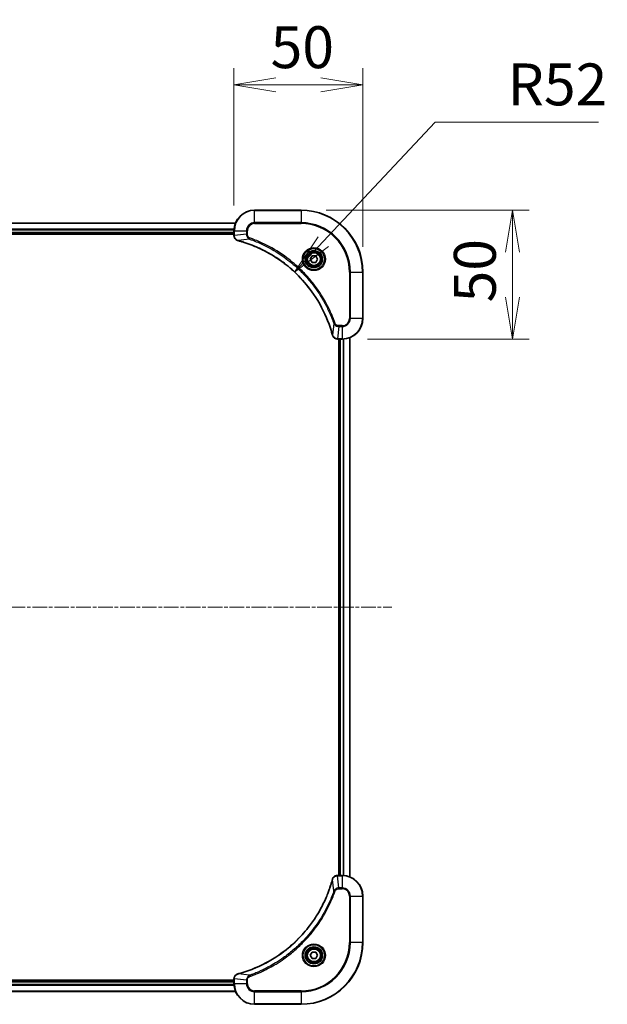
# Model space of a CAD drawing. Units: millimetres. Extents: x 0 to 10226, y 0 to 1826.
# Drawn here: x 2475 to 2703, y 738 to 1120 of the extents above; entities that cross this region are included whole.
import ezdxf

# ---------------------------------------------------------------- set-up
doc = ezdxf.new("R2010")
doc.units = ezdxf.units.MM
doc.linetypes.add('CHAIN', pattern=[0.3543, 0.2362, -0.0295, 0.0591, -0.0295])
doc.layers.add('Centerline (ISO)', color=7, linetype='Continuous', lineweight=18, true_color=0x80ffff)
for name, color, linetype, lineweight in [('Dimension (ISO)', 7, 'Continuous', 18), ('Dimension (ISO) @ 1', 7, 'Continuous', 18), ('Visible (ISO)', 7, 'Continuous', 35), ('Visible Narrow (ISO)', 7, 'Continuous', 25)]:
    doc.layers.add(name, color=color, linetype=linetype, lineweight=lineweight)
doc.styles.add('Note Text (TK)', font='MS PGothic.ttf')
doc.dimstyles.new('Default - Method 1b (TK)', dxfattribs={"dimscale": 5, "dimtxt": 2.5, "dimasz": 2.5, "dimexe": 1, "dimexo": 1.5, "dimgap": 1, "dimtad": 1, "dimtoh": 1, "dimrnd": 1e-08, "dimdsep": 46, "dimtxsty": 'Note Text (TK)', "dimblk": 'OPEN', "dimcen": 0.09, "dimdle": 5, "dimclrd": 100, "dimclre": 100, "dimclrt": 7, "dimadec": 1, "dimazin": 1, "dimtfac": 1, "dimtmove": 0, "dimatfit": 3, "dimldrblk": 'OPEN', "dimfxl": 0, "dimtolj": 1, "dimlwd": -1, "dimlwe": -1, "dimarcsym": 0})

# ---------------------------------------------------------------- blocks, each defined once
blk = doc.blocks.new('_Open')
at = {"color": 0, "linetype": 'ByBlock', "lineweight": -2}
for p, q in [((-1, 0.167), (0, 0)), ((-1, -0.167), (0, 0)), ((0, 0), (-1, 0))]:
    blk.add_line(p, q, dxfattribs=at)
blk = doc.blocks.new('*D40')
at = {"layer": 'Defpoints', "color": 0, "transparency": 16777216}
for p in [(2608.32, 1094.66), (2558.32, 1038.08), (2608.32, 1022.08)]:
    blk.add_point(p, dxfattribs=at)
at = {"layer": 'Dimension (ISO)', "color": 100, "transparency": 16777216}
for p, q in [((2558.32, 1047.83), (2558.32, 1101.16)), ((2608.32, 1031.83), (2608.32, 1101.16)), ((2574.57, 1094.66), (2592.07, 1094.66))]:
    blk.add_line(p, q, dxfattribs=at)
at = {"layer": 'Dimension (ISO)', "color": 100, "transparency": 16777216, "xscale": 16.25, "yscale": 16.25, "zscale": 16.25, "rotation": 180}
blk.add_blockref('_Open', (2558.32, 1094.66), dxfattribs=at)
at = {"layer": 'Dimension (ISO)', "color": 100, "transparency": 16777216, "xscale": 16.25, "yscale": 16.25, "zscale": 16.25}
blk.add_blockref('_Open', (2608.32, 1094.66), dxfattribs=at)
at = {"layer": 'Dimension (ISO)', "color": 7, "transparency": 16777216, "insert": (2572.52, 1109.28), "char_height": 16.25, "attachment_point": 4, "style": 'Note Text (TK)'}
blk.add_mtext('\\A1;50', dxfattribs=at)
blk = doc.blocks.new('*D41')
at = {"layer": 'Defpoints', "color": 0, "transparency": 16777216}
for p in [(2584.32, 1046.08), (2600.32, 996.08), (2666.38, 996.08)]:
    blk.add_point(p, dxfattribs=at)
at = {"layer": 'Dimension (ISO)', "color": 100, "transparency": 16777216}
for p, q in [((2594.07, 1046.08), (2672.88, 1046.08)), ((2666.38, 1029.83), (2666.38, 1012.33)), ((2610.07, 996.08), (2672.88, 996.08))]:
    blk.add_line(p, q, dxfattribs=at)
at = {"layer": 'Dimension (ISO)', "color": 100, "transparency": 16777216, "xscale": 16.25, "yscale": 16.25, "zscale": 16.25}
for p, rotation in [((2666.38, 1046.08), 90), ((2666.38, 996.08), 270)]:
    blk.add_blockref('_Open', p, dxfattribs=dict(at, rotation=rotation))
at = {"layer": 'Dimension (ISO)', "color": 7, "transparency": 16777216, "insert": (2651.76, 1010.28), "char_height": 16.25, "attachment_point": 4, "rotation": 90, "style": 'Note Text (TK)'}
blk.add_mtext('\\A1;50', dxfattribs=at)
blk = doc.blocks.new('*D42')
at = {"layer": 'Defpoints', "color": 0, "transparency": 16777216}
for p in [(2581.86, 1022.03), (2546.32, 984.08)]:
    blk.add_point(p, dxfattribs=at)
at = {"layer": 'Dimension (ISO)', "color": 100, "transparency": 16777216}
for p, q in [((2636.35, 1080.22), (2592.97, 1033.9)), ((2699.75, 1080.22), (2636.35, 1080.22))]:
    blk.add_line(p, q, dxfattribs=at)
at = {"layer": 'Dimension (ISO)', "color": 100, "transparency": 16777216, "xscale": 16.25, "yscale": 16.25, "zscale": 16.25, "rotation": 226.88054920894}
blk.add_blockref('_Open', (2581.86, 1022.03), dxfattribs=at)
at = {"layer": 'Dimension (ISO)', "color": 7, "transparency": 16777216, "insert": (2664.48, 1094.84), "char_height": 16.25, "attachment_point": 4, "style": 'Note Text (TK)'}
blk.add_mtext('\\A1;R52', dxfattribs=at)

msp = doc.modelspace()

# ---------------------------------------------------------------- linework, layer by layer
at = {"layer": 'Centerline (ISO)', "linetype": 'CHAIN', "ltscale": 23.990969}
msp.add_line((2089.1395, 892.0785), (2619.5004, 892.0785), dxfattribs=at)
at = {"layer": 'Visible (ISO)'}
for p, q in [((2584.32, 1046.0785), (2566.32, 1046.0785)), ((2558.9038, 1041.0785), (2149.7362, 1041.0785)), ((2150.32, 1037.0785), (2558.32, 1037.0785)), ((2150.32, 1036.7785), (2558.32, 1036.7785)), ((2558.32, 1038.0785), (2558.32, 1036.2475)), ((2558.32, 1036.2475), (2558.32, 1036.2321)), ((2587.8766, 1027.0785), (2588.5983, 1028.3285)), ((2588.5983, 1028.3285), (2590.0417, 1028.3285)), ((2590.0417, 1028.3285), (2590.7634, 1027.0785)), ((2588.5983, 1025.8285), (2587.8766, 1027.0785)), ((2590.0417, 1025.8285), (2588.5983, 1025.8285)), ((2590.7634, 1027.0785), (2590.0417, 1025.8285)), ((2608.32, 1004.0785), (2608.32, 1022.0785)), ((2598.4736, 996.0785), (2598.489, 996.0785)), ((2598.489, 996.0785), (2600.32, 996.0785)), ((2599.02, 996.0785), (2599.02, 788.0785)), ((2599.32, 996.0785), (2599.32, 788.0785)), ((2603.32, 787.4947), (2603.32, 996.6623)), ((2598.489, 788.0785), (2598.4736, 788.0785)), ((2600.32, 788.0785), (2598.489, 788.0785)), ((2608.32, 762.0785), (2608.32, 780.0785)), ((2587.8766, 757.0785), (2588.5983, 758.3285)), ((2588.5983, 755.8285), (2587.8766, 757.0785)), ((2588.5983, 758.3285), (2590.0417, 758.3285)), ((2590.0417, 758.3285), (2590.7634, 757.0785)), ((2590.7634, 757.0785), (2590.0417, 755.8285)), ((2590.0417, 755.8285), (2588.5983, 755.8285)), ((2558.32, 747.3785), (2150.32, 747.3785)), ((2558.32, 747.0785), (2150.32, 747.0785)), ((2558.32, 747.9249), (2558.32, 747.9095)), ((2558.32, 747.9095), (2558.32, 746.0785)), ((2149.7362, 743.0785), (2558.9038, 743.0785)), ((2566.32, 738.0785), (2584.32, 738.0785))]:
    msp.add_line(p, q, dxfattribs=at)
for centre, radius in [((2589.32, 1027.0785), 3.25), ((2589.32, 1027.0785), 2.75), ((2589.32, 757.0785), 3.25), ((2589.32, 757.0785), 2.75)]:
    msp.add_circle(centre, radius, dxfattribs=at)
for centre, radius, start, end in [((2566.32, 1038.0785), 8, 90, 180), ((2584.32, 1022.0785), 24, 0, 90), ((2600.32, 1004.0785), 8, 270, 0), ((2600.32, 780.0785), 8, 0, 90), ((2584.32, 762.0785), 24, 270, 0), ((2566.32, 746.0785), 8, 180, 270)]:
    msp.add_arc(centre, radius, start, end, dxfattribs=at)
for points, knots in [([(2558.32, 1036.2321), (2558.32, 1035.9716), (2558.3715, 1035.7111), (2558.5747, 1035.218), (2558.7309, 1034.9876), (2559.0764, 1034.6518), (2559.2494, 1034.5299), (2559.5536, 1034.3802), (2559.676, 1034.3342), (2559.8015, 1034.3005)], [-0.196787795, -0.196787795, -0.196787795, -0.196787795, -0.138164041, -0.138164041, -0.076757801, -0.076757801, -0.029522231, -0.029522231, 0, 0, 0, 0]), ([(2559.8015, 1034.3005), (2559.8134, 1034.2973), (2559.8254, 1034.2941), (2559.8496, 1034.2876), (2559.8616, 1034.2843), (2559.8737, 1034.281)], [0.00000000006, 0.00000000006, 0.00000000006, 0.00000000006, 0.00379309206, 0.00379309206, 0.00758618406, 0.00758618406, 0.00758618406, 0.00758618406]), ([(2559.8737, 1034.281), (2560.0825, 1034.2247), (2560.2909, 1034.167), (2560.6981, 1034.0516), (2560.8968, 1033.994), (2561.4992, 1033.8155), (2561.9018, 1033.6909), (2562.8239, 1033.393), (2563.3425, 1033.2164), (2564.3527, 1032.8545), (2564.8445, 1032.6698), (2566.056, 1032.1939), (2566.7722, 1031.8939), (2568.4032, 1031.1673), (2569.3131, 1030.7297), (2571.3748, 1029.6633), (2572.5174, 1029.0164), (2575.0852, 1027.4313), (2576.4926, 1026.4639), (2579.7952, 1023.9458), (2581.6364, 1022.3243), (2585.5068, 1018.3975), (2587.4658, 1016.0226), (2591.4556, 1010.2064), (2593.3308, 1006.6589), (2595.1623, 1001.9547), (2595.5171, 1000.9535), (2596.0144, 999.4013), (2596.1788, 998.8574), (2596.3986, 998.0852), (2596.4613, 997.8589), (2596.5225, 997.6323)], [0, 0, 0, 0, 0.06549657, 0.06549657, 0.12817861, 0.12817861, 0.2557943, 0.2557943, 0.42169471, 0.42169471, 0.58081118, 0.58081118, 0.81593963, 0.81593963, 1.12160661, 1.12160661, 1.51897368, 1.51897368, 2.03555087, 2.03555087, 2.7767893, 2.7767893, 3.70555522, 3.70555522, 4.91295092, 4.91295092, 5.23453446, 5.23453446, 5.40661912, 5.40661912, 5.47772979, 5.47772979, 5.47772979, 5.47772979]), ([(2596.5225, 997.6323), (2596.5258, 997.6202), (2596.529, 997.6081), (2596.5355, 997.584), (2596.5388, 997.572), (2596.542, 997.56)], [0, 0, 0, 0, 0.003793092, 0.003793092, 0.007586184, 0.007586184, 0.007586184, 0.007586184]), ([(2596.542, 997.56), (2596.59, 997.381), (2596.6633, 997.2082), (2596.9128, 996.7929), (2597.1248, 996.5717), (2597.6986, 996.1945), (2598.0858, 996.0785), (2598.4736, 996.0785)], [-0.196787795, -0.196787795, -0.196787795, -0.196787795, -0.154661595, -0.154661595, -0.087259675, -0.087259675, 0, 0, 0, 0]), ([(2598.4736, 788.0785), (2598.2131, 788.0785), (2597.9526, 788.0269), (2597.4595, 787.8238), (2597.229, 787.6676), (2596.8933, 787.3221), (2596.7714, 787.149), (2596.6217, 786.8449), (2596.5757, 786.7224), (2596.542, 786.597)], [-0.196787795, -0.196787795, -0.196787795, -0.196787795, -0.138164041, -0.138164041, -0.076757801, -0.076757801, -0.029522231, -0.029522231, 0, 0, 0, 0]), ([(2596.5225, 786.5247), (2596.4662, 786.316), (2596.4085, 786.1076), (2596.2931, 785.7004), (2596.2355, 785.5016), (2596.057, 784.8992), (2595.9323, 784.4967), (2595.6345, 783.5746), (2595.4579, 783.056), (2595.096, 782.0458), (2594.9113, 781.5539), (2594.4354, 780.3424), (2594.1353, 779.6263), (2593.4087, 777.9953), (2592.9712, 777.0854), (2591.9048, 775.0237), (2591.2579, 773.8811), (2589.6728, 771.3132), (2588.7054, 769.9059), (2586.1873, 766.6033), (2584.5658, 764.7621), (2580.639, 760.8916), (2578.2641, 758.9327), (2572.4479, 754.9429), (2568.9003, 753.0677), (2564.1962, 751.2362), (2563.195, 750.8813), (2561.6428, 750.3841), (2561.0989, 750.2196), (2560.3266, 749.9999), (2560.1004, 749.9371), (2559.8737, 749.876)], [0, 0, 0, 0, 0.06549657, 0.06549657, 0.12817861, 0.12817861, 0.2557943, 0.2557943, 0.42169471, 0.42169471, 0.58081118, 0.58081118, 0.81593963, 0.81593963, 1.12160661, 1.12160661, 1.51897368, 1.51897368, 2.03555087, 2.03555087, 2.7767893, 2.7767893, 3.70555522, 3.70555522, 4.91295092, 4.91295092, 5.23453446, 5.23453446, 5.40661912, 5.40661912, 5.47772979, 5.47772979, 5.47772979, 5.47772979]), ([(2596.542, 786.597), (2596.5388, 786.585), (2596.5355, 786.573), (2596.529, 786.5489), (2596.5258, 786.5368), (2596.5225, 786.5247)], [0.00000000006, 0.00000000006, 0.00000000006, 0.00000000006, 0.00379309206, 0.00379309206, 0.00758618406, 0.00758618406, 0.00758618406, 0.00758618406]), ([(2559.8015, 749.8565), (2559.6225, 749.8085), (2559.4496, 749.7352), (2559.0344, 749.4857), (2558.8132, 749.2736), (2558.436, 748.6998), (2558.32, 748.3127), (2558.32, 747.9249)], [-0.196787795, -0.196787795, -0.196787795, -0.196787795, -0.154661595, -0.154661595, -0.087259675, -0.087259675, 0, 0, 0, 0]), ([(2559.8737, 749.876), (2559.8616, 749.8727), (2559.8496, 749.8694), (2559.8254, 749.8629), (2559.8134, 749.8597), (2559.8015, 749.8565)], [0, 0, 0, 0, 0.003793092, 0.003793092, 0.007586184, 0.007586184, 0.007586184, 0.007586184])]:
    msp.add_open_spline(points, degree=3, knots=knots, dxfattribs=at)
at = {"layer": 'Visible Narrow (ISO)'}
for p, q in [((2566.32, 1045.9321), (2566.32, 1046.0785)), ((2566.32, 1045.9321), (2584.32, 1045.9321)), ((2566.32, 1041.2249), (2566.32, 1045.9321)), ((2584.32, 1045.9321), (2584.32, 1046.0785)), ((2584.32, 1045.9321), (2584.32, 1041.2249)), ((2149.7639, 1041.009), (2558.876, 1041.009)), ((2566.32, 1041.2249), (2566.32, 1040.8714)), ((2584.32, 1041.2249), (2566.32, 1041.2249)), ((2566.32, 1040.8714), (2584.32, 1040.8714)), ((2584.32, 1040.8714), (2584.32, 1041.2249)), ((2558.3418, 1038.6685), (2150.2982, 1038.6685)), ((2150.3119, 1038.438), (2558.3281, 1038.438)), ((2558.32, 1037.3785), (2150.32, 1037.3785)), ((2558.32, 1038.0785), (2558.4664, 1038.0785)), ((2558.4664, 1036.2475), (2558.32, 1036.2475)), ((2558.4664, 1036.2475), (2558.4664, 1038.0785)), ((2558.4664, 1038.0785), (2563.1735, 1038.0785)), ((2563.1735, 1036.7414), (2558.4664, 1036.2475)), ((2563.1735, 1038.0785), (2563.1735, 1036.7414)), ((2563.1735, 1038.0785), (2563.5271, 1038.0785)), ((2563.1735, 1036.7414), (2563.5271, 1036.7414)), ((2563.5271, 1036.7414), (2563.5271, 1038.0785)), ((2564.3493, 1034.8407), (2564.5027, 1035.2733)), ((2564.3493, 1034.8407), (2559.8816, 1034.31)), ((2603.1129, 1022.0785), (2603.1129, 1004.0785)), ((2603.4664, 1022.0785), (2603.1129, 1022.0785)), ((2603.4664, 1004.0785), (2603.4664, 1022.0785)), ((2603.4664, 1022.0785), (2608.1735, 1022.0785)), ((2608.1735, 1022.0785), (2608.1735, 1004.0785)), ((2608.1735, 1022.0785), (2608.32, 1022.0785)), ((2597.0822, 1002.1078), (2596.5515, 997.6401)), ((2597.0822, 1002.1078), (2597.5148, 1002.2612)), ((2598.9829, 1000.9321), (2598.489, 996.2249)), ((2600.32, 1001.2856), (2598.9829, 1001.2856)), ((2598.9829, 1000.9321), (2598.9829, 1001.2856)), ((2598.9829, 1000.9321), (2600.32, 1000.9321)), ((2600.32, 1000.9321), (2600.32, 1001.2856)), ((2600.32, 1000.9321), (2600.32, 996.2249)), ((2603.4664, 1004.0785), (2603.1129, 1004.0785)), ((2608.1735, 1004.0785), (2603.4664, 1004.0785)), ((2608.1735, 1004.0785), (2608.32, 1004.0785)), ((2600.32, 996.2249), (2598.489, 996.2249)), ((2598.489, 996.0785), (2598.489, 996.2249)), ((2599.62, 788.0785), (2599.62, 996.0785)), ((2600.32, 996.2249), (2600.32, 996.0785)), ((2600.6795, 996.0866), (2600.6795, 788.0704)), ((2600.9099, 788.0567), (2600.9099, 996.1003)), ((2603.2504, 996.6346), (2603.2504, 787.5224)), ((2598.489, 787.9321), (2598.489, 788.0785)), ((2598.489, 787.9321), (2600.32, 787.9321)), ((2598.9829, 783.2249), (2598.489, 787.9321)), ((2600.32, 788.0785), (2600.32, 787.9321)), ((2600.32, 787.9321), (2600.32, 783.2249)), ((2597.0822, 782.0492), (2596.5515, 786.5168)), ((2600.32, 783.2249), (2598.9829, 783.2249)), ((2598.9829, 783.2249), (2598.9829, 782.8714)), ((2598.9829, 782.8714), (2600.32, 782.8714)), ((2600.32, 783.2249), (2600.32, 782.8714)), ((2597.0822, 782.0492), (2597.5148, 781.8958)), ((2603.1129, 780.0785), (2603.1129, 762.0785)), ((2603.4664, 780.0785), (2603.1129, 780.0785)), ((2603.4664, 762.0785), (2603.4664, 780.0785)), ((2603.4664, 780.0785), (2608.1735, 780.0785)), ((2608.1735, 780.0785), (2608.32, 780.0785)), ((2608.1735, 780.0785), (2608.1735, 762.0785)), ((2603.1129, 762.0785), (2603.4664, 762.0785)), ((2608.1735, 762.0785), (2603.4664, 762.0785)), ((2608.1735, 762.0785), (2608.32, 762.0785)), ((2564.3493, 749.3163), (2559.8816, 749.847)), ((2564.3493, 749.3163), (2564.5027, 748.8837)), ((2150.2982, 745.4885), (2558.3418, 745.4885)), ((2558.3281, 745.719), (2150.3119, 745.719)), ((2150.32, 746.7785), (2558.32, 746.7785)), ((2558.32, 747.9095), (2558.4664, 747.9095)), ((2558.4664, 746.0785), (2558.32, 746.0785)), ((2558.4664, 746.0785), (2558.4664, 747.9095)), ((2563.1735, 747.4156), (2558.4664, 747.9095)), ((2563.1735, 746.0785), (2558.4664, 746.0785)), ((2563.1735, 747.4156), (2563.1735, 746.0785)), ((2563.1735, 747.4156), (2563.5271, 747.4156)), ((2563.1735, 746.0785), (2563.5271, 746.0785)), ((2563.5271, 746.0785), (2563.5271, 747.4156)), ((2558.876, 743.148), (2149.7639, 743.148)), ((2584.32, 743.2856), (2566.32, 743.2856)), ((2566.32, 742.9321), (2566.32, 743.2856)), ((2566.32, 742.9321), (2584.32, 742.9321)), ((2566.32, 738.2249), (2566.32, 742.9321)), ((2584.32, 742.9321), (2584.32, 743.2856)), ((2584.32, 742.9321), (2584.32, 738.2249)), ((2584.32, 738.2249), (2566.32, 738.2249)), ((2566.32, 738.2249), (2566.32, 738.0785)), ((2584.32, 738.2249), (2584.32, 738.0785))]:
    msp.add_line(p, q, dxfattribs=at)
for centre, radius in [((2589.32, 1027.0785), 4.4571), ((2589.32, 1027.0785), 4.1036), ((2589.32, 1027.0785), 3.3964), ((2589.32, 1027.0785), 2.45), ((2589.32, 757.0785), 4.4571), ((2589.32, 757.0785), 4.1036), ((2589.32, 757.0785), 3.3964), ((2589.32, 757.0785), 2.45)]:
    msp.add_circle(centre, radius, dxfattribs=at)
for centre, radius, start, end in [((2566.32, 1038.0785), 7.8536, 90, 180), ((2584.32, 1022.0785), 23.8536, 0, 90), ((2566.32, 1038.0785), 3.1464, 90, 180), ((2566.32, 1038.0785), 2.7929, 90, 180), ((2584.32, 1022.0785), 19.1464, 0, 90), ((2584.32, 1022.0785), 18.7929, 0, 90), ((2600.32, 1004.0785), 2.7929, 270, 0), ((2600.32, 1004.0785), 7.8536, 270, 0), ((2600.32, 1004.0785), 3.1464, 270, 0), ((2600.32, 780.0785), 7.8536, 0, 90), ((2600.32, 780.0785), 3.1464, 0, 90), ((2600.32, 780.0785), 2.7929, 0, 90), ((2584.32, 762.0785), 18.7929, 270, 0), ((2584.32, 762.0785), 23.8536, 270, 0), ((2584.32, 762.0785), 19.1464, 270, 0), ((2566.32, 746.0785), 7.8536, 180, 270), ((2566.32, 746.0785), 3.1464, 180, 270), ((2566.32, 746.0785), 2.7929, 180, 270)]:
    msp.add_arc(centre, radius, start, end, dxfattribs=at)
for centre, major_axis, ratio, start_param, end_param in [((2558.82, 1036.2321), (-0.5, 0), 0.00935385, 0, 0.78591171), ((2559.9311, 1034.7834), (-0.1296, -0.4829), 0.14287502, 5.88309318, 6.28318531), ((2560.0041, 1034.7638), (-0.1303, -0.4827), 0.00038233, 0, 0.34837257), ((2597.0052, 997.7626), (-0.4827, -0.1303), 0.00038233, 5.93481275, 6.28318532), ((2597.0249, 997.6896), (-0.4829, -0.1296), 0.14287502, 0, 0.40009213), ((2598.4736, 996.5785), (0, -0.5), 0.00935385, 5.4972736, 6.28318531), ((2598.4736, 787.5785), (0, 0.5), 0.00935385, 0, 0.78591171), ((2597.0052, 786.3944), (-0.4827, 0.1303), 0.00038233, 0, 0.34837257), ((2597.0249, 786.4674), (-0.4829, 0.1296), 0.14287502, 5.88309318, 6.28318531), ((2559.9311, 749.3736), (-0.1296, 0.4829), 0.14287502, 0, 0.40009213), ((2560.0041, 749.3932), (-0.1303, 0.4827), 0.00038233, 5.93481276, 6.28318533), ((2558.82, 747.9249), (-0.5, 0), 0.00935385, 5.4972736, 6.28318531)]:
    msp.add_ellipse(centre, major_axis=major_axis, ratio=ratio, start_param=start_param, end_param=end_param, dxfattribs=at)
for points, knots in [([(2558.4666, 1036.2288), (2558.4666, 1036.2319), (2558.4665, 1036.235), (2558.4665, 1036.2413), (2558.4665, 1036.2444), (2558.4664, 1036.2475)], [-0.00153668531, -0.00153668531, -0.00153668531, -0.00153668531, -0.00076834265, -0.00076834265, 0, 0, 0, 0]), ([(2559.7848, 1034.3459), (2559.6636, 1034.3912), (2559.5491, 1034.4481), (2559.2709, 1034.6194), (2559.1187, 1034.7479), (2558.8189, 1035.0819), (2558.6868, 1035.2995), (2558.5137, 1035.755), (2558.469, 1035.9914), (2558.4666, 1036.2288)], [0, 0, 0, 0, 0.029522231, 0.029522231, 0.076757801, 0.076757801, 0.138164041, 0.138164041, 0.196787795, 0.196787795, 0.196787795, 0.196787795]), ([(2563.1735, 1036.7414), (2563.1759, 1036.4907), (2563.2211, 1036.2416), (2563.3863, 1035.792), (2563.4985, 1035.5891), (2563.7554, 1035.2652), (2563.8865, 1035.1358), (2564.1335, 1034.955), (2564.2369, 1034.8924), (2564.3493, 1034.8407)], [-0.187504168, -0.187504168, -0.187504168, -0.187504168, -0.125670471, -0.125670471, -0.069816928, -0.069816928, -0.026852665, -0.026852665, 0, 0, 0, 0]), ([(2564.5027, 1035.2733), (2564.4184, 1035.3032), (2564.3373, 1035.3424), (2564.1386, 1035.4636), (2564.0282, 1035.5572), (2563.8089, 1035.803), (2563.7105, 1035.9644), (2563.5662, 1036.3292), (2563.5271, 1036.5353), (2563.5271, 1036.7414)], [0, 0, 0, 0, 0.026852665, 0.026852665, 0.069816928, 0.069816928, 0.125670471, 0.125670471, 0.187504168, 0.187504168, 0.187504168, 0.187504168]), ([(2597.5148, 1002.2612), (2597.4765, 1002.3694), (2597.4378, 1002.4775), (2597.3511, 1002.7173), (2597.303, 1002.849), (2597.1834, 1003.1719), (2597.1115, 1003.3628), (2596.9437, 1003.801), (2596.847, 1004.048), (2596.6205, 1004.6143), (2596.4894, 1004.9332), (2596.1809, 1005.6638), (2596.0014, 1006.0745), (2595.577, 1007.014), (2595.3285, 1007.5411), (2594.7604, 1008.6977), (2594.4368, 1009.3252), (2593.6524, 1010.7761), (2593.1821, 1011.5943), (2592.0519, 1013.4468), (2591.3776, 1014.4721), (2589.7484, 1016.7753), (2588.77, 1018.0364), (2586.6428, 1020.5422), (2585.487, 1021.7811), (2582.5654, 1024.6328), (2580.7444, 1026.1891), (2576.3384, 1029.4768), (2573.6879, 1031.1204), (2569.857, 1033.0624), (2568.7799, 1033.5646), (2566.9447, 1034.348), (2566.1948, 1034.6485), (2565.2222, 1035.0132), (2565.0054, 1035.093), (2564.693, 1035.2056), (2564.5979, 1035.2396), (2564.5027, 1035.2733)], [0, 0, 0, 0, 0.0344265, 0.0344265, 0.07650467, 0.07650467, 0.1377084, 0.1377084, 0.21727325, 0.21727325, 0.32070756, 0.32070756, 0.45517217, 0.45517217, 0.62997615, 0.62997615, 0.8417425, 0.8417425, 1.12477817, 1.12477817, 1.49272454, 1.49272454, 1.97105483, 1.97105483, 2.47873595, 2.47873595, 3.19579554, 3.19579554, 4.127973, 4.127973, 4.4843018, 4.4843018, 4.72660511, 4.72660511, 4.79590965, 4.79590965, 4.82621249, 4.82621249, 4.82621249, 4.82621249]), ([(2559.8816, 1034.31), (2559.8649, 1034.3161), (2559.8485, 1034.3222), (2559.8162, 1034.3341), (2559.8004, 1034.34), (2559.7848, 1034.3459)], [-0.00758618406, -0.00758618406, -0.00758618406, -0.00758618406, -0.00379309206, -0.00379309206, -0.00000000006, -0.00000000006, -0.00000000006, -0.00000000006]), ([(2596.5515, 997.6401), (2596.4901, 997.8674), (2596.4277, 998.0934), (2596.2081, 998.8662), (2596.0437, 999.4105), (2595.5468, 1000.9638), (2595.192, 1001.9657), (2593.361, 1006.6733), (2591.4855, 1010.2237), (2587.4938, 1016.0445), (2585.5338, 1018.4211), (2581.6607, 1022.3506), (2579.8181, 1023.9731), (2576.513, 1026.4926), (2575.1046, 1027.4604), (2572.5347, 1029.0461), (2571.3913, 1029.6931), (2569.3279, 1030.7597), (2568.4173, 1031.1973), (2566.7851, 1031.9238), (2566.0684, 1032.2238), (2564.856, 1032.6996), (2564.3638, 1032.8843), (2563.3528, 1033.2461), (2562.8339, 1033.4226), (2561.9111, 1033.7202), (2561.5083, 1033.8448), (2560.9055, 1034.0232), (2560.7066, 1034.0808), (2560.2991, 1034.1961), (2560.0909, 1034.2535), (2559.8816, 1034.31)], [-5.47772979, -5.47772979, -5.47772979, -5.47772979, -5.40661912, -5.40661912, -5.23453446, -5.23453446, -4.91295092, -4.91295092, -3.70555522, -3.70555522, -2.7767893, -2.7767893, -2.03555087, -2.03555087, -1.51897368, -1.51897368, -1.12160661, -1.12160661, -0.81593963, -0.81593963, -0.58081118, -0.58081118, -0.42169471, -0.42169471, -0.2557943, -0.2557943, -0.12817861, -0.12817861, -0.06549657, -0.06549657, 0, 0, 0, 0]), ([(2564.3493, 1034.8407), (2564.4444, 1034.8067), (2564.5381, 1034.7734), (2564.8478, 1034.6616), (2565.0627, 1034.5824), (2566.0269, 1034.2204), (2566.7703, 1033.9221), (2568.5897, 1033.1447), (2569.6574, 1032.6464), (2573.4552, 1030.7198), (2576.0826, 1029.0896), (2580.4505, 1025.8294), (2582.2558, 1024.2863), (2585.1524, 1021.459), (2586.2983, 1020.2308), (2588.4075, 1017.7466), (2589.3776, 1016.4963), (2590.9933, 1014.2131), (2591.6621, 1013.1967), (2592.783, 1011.3603), (2593.2496, 1010.5491), (2594.0277, 1009.1108), (2594.3487, 1008.4888), (2594.9123, 1007.3422), (2595.1589, 1006.8197), (2595.58, 1005.8883), (2595.7581, 1005.4811), (2596.0643, 1004.7569), (2596.1944, 1004.4408), (2596.4192, 1003.8793), (2596.5152, 1003.6344), (2596.6818, 1003.2), (2596.7531, 1003.0107), (2596.8718, 1002.6907), (2596.9196, 1002.5601), (2597.0057, 1002.3223), (2597.0435, 1002.2158), (2597.0822, 1002.1078)], [-4.82621249, -4.82621249, -4.82621249, -4.82621249, -4.79590965, -4.79590965, -4.72660511, -4.72660511, -4.4843018, -4.4843018, -4.127973, -4.127973, -3.19579554, -3.19579554, -2.47873595, -2.47873595, -1.97105483, -1.97105483, -1.49272454, -1.49272454, -1.12477817, -1.12477817, -0.8417425, -0.8417425, -0.62997615, -0.62997615, -0.45517217, -0.45517217, -0.32070756, -0.32070756, -0.21727325, -0.21727325, -0.1377084, -0.1377084, -0.07650467, -0.07650467, -0.0344265, -0.0344265, 0, 0, 0, 0]), ([(2597.0822, 1002.1078), (2597.1735, 1001.9094), (2597.2973, 1001.7392), (2597.6216, 1001.4013), (2597.836, 1001.2511), (2598.2434, 1001.0584), (2598.4303, 1000.9992), (2598.7406, 1000.9444), (2598.8615, 1000.9332), (2598.9829, 1000.9321)], [-0.187502416, -0.187502416, -0.187502416, -0.187502416, -0.14010274, -0.14010274, -0.077834855, -0.077834855, -0.029936483, -0.029936483, 0, 0, 0, 0]), ([(2598.9829, 1001.2856), (2598.8831, 1001.2856), (2598.7833, 1001.2947), (2598.5281, 1001.3417), (2598.3753, 1001.3935), (2598.0488, 1001.5617), (2597.8825, 1001.6927), (2597.6491, 1001.9741), (2597.5676, 1002.1123), (2597.5148, 1002.2612)], [0, 0, 0, 0, 0.029936483, 0.029936483, 0.077834855, 0.077834855, 0.14010274, 0.14010274, 0.187502416, 0.187502416, 0.187502416, 0.187502416]), ([(2596.5873, 997.5433), (2596.5815, 997.5589), (2596.5756, 997.5748), (2596.5637, 997.607), (2596.5576, 997.6234), (2596.5515, 997.6401)], [-0.007586184, -0.007586184, -0.007586184, -0.007586184, -0.003793092, -0.003793092, 0, 0, 0, 0]), ([(2598.4703, 996.2251), (2598.1169, 996.2287), (2597.766, 996.3267), (2597.2226, 996.6487), (2597.0121, 996.8381), (2596.7401, 997.2111), (2596.6521, 997.3703), (2596.5873, 997.5433)], [0, 0, 0, 0, 0.087259675, 0.087259675, 0.154661595, 0.154661595, 0.196787795, 0.196787795, 0.196787795, 0.196787795]), ([(2598.489, 996.2249), (2598.4859, 996.225), (2598.4827, 996.225), (2598.4765, 996.2251), (2598.4734, 996.2251), (2598.4703, 996.2251)], [-0.00153668531, -0.00153668531, -0.00153668531, -0.00153668531, -0.00076834266, -0.00076834266, -0.00000000001, -0.00000000001, -0.00000000001, -0.00000000001]), ([(2596.5873, 786.6137), (2596.6327, 786.7349), (2596.6896, 786.8494), (2596.8609, 787.1276), (2596.9893, 787.2798), (2597.3234, 787.5795), (2597.541, 787.7117), (2597.9965, 787.8848), (2598.2329, 787.9295), (2598.4703, 787.9319)], [0, 0, 0, 0, 0.029522231, 0.029522231, 0.076757801, 0.076757801, 0.138164041, 0.138164041, 0.196787795, 0.196787795, 0.196787795, 0.196787795]), ([(2598.4703, 787.9319), (2598.4734, 787.9319), (2598.4765, 787.9319), (2598.4827, 787.932), (2598.4859, 787.932), (2598.489, 787.9321)], [-0.00153668531, -0.00153668531, -0.00153668531, -0.00153668531, -0.00076834265, -0.00076834265, 0, 0, 0, 0]), ([(2559.8816, 749.847), (2560.1088, 749.9084), (2560.3349, 749.9708), (2561.1077, 750.1904), (2561.652, 750.3548), (2563.2053, 750.8517), (2564.2072, 751.2065), (2568.9148, 753.0375), (2572.4652, 754.913), (2578.2859, 758.9046), (2580.6626, 760.8647), (2584.5921, 764.7378), (2586.2146, 766.5804), (2588.7341, 769.8855), (2589.7019, 771.2939), (2591.2876, 773.8638), (2591.9346, 775.0072), (2593.0012, 777.0706), (2593.4387, 777.9811), (2594.1653, 779.6133), (2594.4653, 780.3301), (2594.9411, 781.5425), (2595.1257, 782.0347), (2595.4875, 783.0456), (2595.664, 783.5646), (2595.9617, 784.4874), (2596.0863, 784.8902), (2596.2647, 785.493), (2596.3222, 785.6919), (2596.4375, 786.0994), (2596.4949, 786.3076), (2596.5515, 786.5168)], [-5.47772979, -5.47772979, -5.47772979, -5.47772979, -5.40661912, -5.40661912, -5.23453446, -5.23453446, -4.91295092, -4.91295092, -3.70555522, -3.70555522, -2.7767893, -2.7767893, -2.03555087, -2.03555087, -1.51897368, -1.51897368, -1.12160661, -1.12160661, -0.81593963, -0.81593963, -0.58081118, -0.58081118, -0.42169471, -0.42169471, -0.2557943, -0.2557943, -0.12817861, -0.12817861, -0.06549657, -0.06549657, 0, 0, 0, 0]), ([(2596.5515, 786.5168), (2596.5576, 786.5336), (2596.5637, 786.55), (2596.5756, 786.5822), (2596.5815, 786.5981), (2596.5873, 786.6137)], [-0.00758618406, -0.00758618406, -0.00758618406, -0.00758618406, -0.00379309206, -0.00379309206, -0.00000000006, -0.00000000006, -0.00000000006, -0.00000000006]), ([(2598.9829, 783.2249), (2598.7322, 783.2226), (2598.4831, 783.1774), (2598.0335, 783.0121), (2597.8306, 782.9), (2597.5067, 782.6431), (2597.3773, 782.512), (2597.1965, 782.2649), (2597.1339, 782.1616), (2597.0822, 782.0492)], [-0.187504168, -0.187504168, -0.187504168, -0.187504168, -0.125670471, -0.125670471, -0.069816928, -0.069816928, -0.026852665, -0.026852665, 0, 0, 0, 0]), ([(2597.5148, 781.8958), (2597.5447, 781.9801), (2597.5839, 782.0612), (2597.7051, 782.2598), (2597.7987, 782.3703), (2598.0445, 782.5896), (2598.2059, 782.688), (2598.5707, 782.8323), (2598.7768, 782.8714), (2598.9829, 782.8714)], [0, 0, 0, 0, 0.026852665, 0.026852665, 0.069816928, 0.069816928, 0.125670471, 0.125670471, 0.187504168, 0.187504168, 0.187504168, 0.187504168]), ([(2597.0822, 782.0492), (2597.0482, 781.9541), (2597.0149, 781.8604), (2596.9031, 781.5507), (2596.8239, 781.3357), (2596.4619, 780.3716), (2596.1636, 779.6281), (2595.3862, 777.8088), (2594.8879, 776.741), (2592.9613, 772.9433), (2591.3311, 770.3159), (2588.0709, 765.948), (2586.5278, 764.1427), (2583.7005, 761.2461), (2582.4722, 760.1002), (2579.988, 757.9909), (2578.7378, 757.0208), (2576.4546, 755.4052), (2575.4381, 754.7364), (2573.6018, 753.6154), (2572.7906, 753.1489), (2571.3523, 752.3708), (2570.7303, 752.0498), (2569.5837, 751.4861), (2569.0611, 751.2396), (2568.1298, 750.8185), (2567.7226, 750.6404), (2566.9984, 750.3342), (2566.6822, 750.2041), (2566.1207, 749.9793), (2565.8759, 749.8833), (2565.4415, 749.7167), (2565.2522, 749.6453), (2564.9321, 749.5267), (2564.8016, 749.4789), (2564.5638, 749.3928), (2564.4573, 749.3549), (2564.3493, 749.3163)], [-4.82621249, -4.82621249, -4.82621249, -4.82621249, -4.79590965, -4.79590965, -4.72660511, -4.72660511, -4.4843018, -4.4843018, -4.127973, -4.127973, -3.19579554, -3.19579554, -2.47873595, -2.47873595, -1.97105483, -1.97105483, -1.49272454, -1.49272454, -1.12477817, -1.12477817, -0.8417425, -0.8417425, -0.62997615, -0.62997615, -0.45517217, -0.45517217, -0.32070756, -0.32070756, -0.21727325, -0.21727325, -0.1377084, -0.1377084, -0.07650467, -0.07650467, -0.0344265, -0.0344265, 0, 0, 0, 0]), ([(2564.5027, 748.8837), (2564.6109, 748.922), (2564.7189, 748.9607), (2564.9588, 749.0473), (2565.0905, 749.0955), (2565.4134, 749.215), (2565.6043, 749.2869), (2566.0425, 749.4548), (2566.2894, 749.5515), (2566.8558, 749.778), (2567.1747, 749.9091), (2567.9053, 750.2176), (2568.316, 750.3971), (2569.2555, 750.8215), (2569.7826, 751.07), (2570.9392, 751.6381), (2571.5667, 751.9616), (2573.0176, 752.746), (2573.8358, 753.2164), (2575.6882, 754.3466), (2576.7136, 755.0209), (2579.0167, 756.6501), (2580.2779, 757.6284), (2582.7837, 759.7557), (2584.0226, 760.9115), (2586.8743, 763.8331), (2588.4305, 765.6541), (2591.7182, 770.0601), (2593.3619, 772.7106), (2595.3039, 776.5415), (2595.8061, 777.6186), (2596.5895, 779.4538), (2596.89, 780.2037), (2597.2547, 781.1763), (2597.3345, 781.3931), (2597.4471, 781.7054), (2597.481, 781.8006), (2597.5148, 781.8958)], [0, 0, 0, 0, 0.0344265, 0.0344265, 0.07650467, 0.07650467, 0.1377084, 0.1377084, 0.21727325, 0.21727325, 0.32070756, 0.32070756, 0.45517217, 0.45517217, 0.62997615, 0.62997615, 0.8417425, 0.8417425, 1.12477817, 1.12477817, 1.49272454, 1.49272454, 1.97105483, 1.97105483, 2.47873595, 2.47873595, 3.19579554, 3.19579554, 4.127973, 4.127973, 4.4843018, 4.4843018, 4.72660511, 4.72660511, 4.79590965, 4.79590965, 4.82621249, 4.82621249, 4.82621249, 4.82621249]), ([(2558.4666, 747.9282), (2558.4702, 748.2816), (2558.5682, 748.6325), (2558.8902, 749.1759), (2559.0796, 749.3864), (2559.4526, 749.6584), (2559.6118, 749.7464), (2559.7848, 749.8111)], [0, 0, 0, 0, 0.087259675, 0.087259675, 0.154661595, 0.154661595, 0.196787795, 0.196787795, 0.196787795, 0.196787795]), ([(2559.7848, 749.8111), (2559.8004, 749.817), (2559.8162, 749.8229), (2559.8485, 749.8348), (2559.8649, 749.8409), (2559.8816, 749.847)], [-0.007586184, -0.007586184, -0.007586184, -0.007586184, -0.003793092, -0.003793092, 0, 0, 0, 0]), ([(2564.3493, 749.3163), (2564.1508, 749.225), (2563.9807, 749.1012), (2563.6428, 748.7769), (2563.4926, 748.5625), (2563.2998, 748.155), (2563.2407, 747.9682), (2563.1858, 747.6579), (2563.1747, 747.537), (2563.1735, 747.4156)], [-0.187502416, -0.187502416, -0.187502416, -0.187502416, -0.14010274, -0.14010274, -0.077834855, -0.077834855, -0.029936483, -0.029936483, 0, 0, 0, 0]), ([(2563.5271, 747.4156), (2563.5271, 747.5154), (2563.5362, 747.6152), (2563.5832, 747.8703), (2563.635, 748.0232), (2563.8031, 748.3497), (2563.9342, 748.516), (2564.2156, 748.7494), (2564.3538, 748.8309), (2564.5027, 748.8837)], [0, 0, 0, 0, 0.029936483, 0.029936483, 0.077834855, 0.077834855, 0.14010274, 0.14010274, 0.187502416, 0.187502416, 0.187502416, 0.187502416]), ([(2558.4664, 747.9095), (2558.4665, 747.9126), (2558.4665, 747.9157), (2558.4665, 747.922), (2558.4666, 747.9251), (2558.4666, 747.9282)], [-0.00153668531, -0.00153668531, -0.00153668531, -0.00153668531, -0.00076834266, -0.00076834266, -0.00000000001, -0.00000000001, -0.00000000001, -0.00000000001])]:
    msp.add_open_spline(points, degree=3, knots=knots, dxfattribs=at)

# ---------------------------------------------------------------- dimensions: what is measured, and where the dimension line sits
at = {"layer": 'Dimension (ISO) @ 1', "color": 100, "true_color": 0x00ff3f}
for base, p1, p2, angle, picture, middle in [((2608.32, 1094.6555), (2558.32, 1038.0785), (2608.32, 1022.0785), 180, '*D40', (2583.32, 1094.6555)), ((2666.3813, 996.0785), (2584.32, 1046.0785), (2600.32, 996.0785), 90, '*D41', (2666.3813, 1021.0785))]:
    dim = msp.add_linear_dim(base=base, p1=p1, p2=p2, angle=angle, dimstyle='Default - Method 1b (TK)', override={"dimscale": 1, "dimtxt": 16.25, "dimasz": 16.25, "dimexe": 6.5, "dimexo": 9.75, "dimgap": 6.5, "dimdec": 2, "dimcen": 0.585, "dimtol": 0, "dimlim": 0, "dimtp": 0, "dimtm": 0, "dimtdec": 2, "dimtix": 0, "dimtofl": 0, "dimtmove": 0, "dimatfit": 1}, dxfattribs=at)
    dim.commit()
    dim.dimension.update_dxf_attribs({"geometry": picture, "text_midpoint": middle, "dimtype": 128})
dim = msp.add_radius_dim(center=(2546.32, 984.0785), mpoint=(2581.8631, 1022.0349), dimstyle='Default - Method 1b (TK)', override={"dimscale": 1, "dimtxt": 16.25, "dimasz": 16.25, "dimexe": 6.5, "dimexo": 9.75, "dimgap": 6.5, "dimtih": 1, "dimtoh": 1, "dimdec": 2, "dimlfac": 1, "dimcen": 0, "dimtol": 0, "dimlim": 0, "dimtp": 0, "dimtm": 0, "dimtdec": 2, "dimtix": 0, "dimtofl": 0, "dimtmove": 0, "dimatfit": 3}, dxfattribs=at)
dim.commit()
dim.dimension.update_dxf_attribs({"geometry": '*D42', "text_midpoint": (2682.1113, 1080.2161), "dimtype": 132})

doc.saveas('drawing.dxf')
